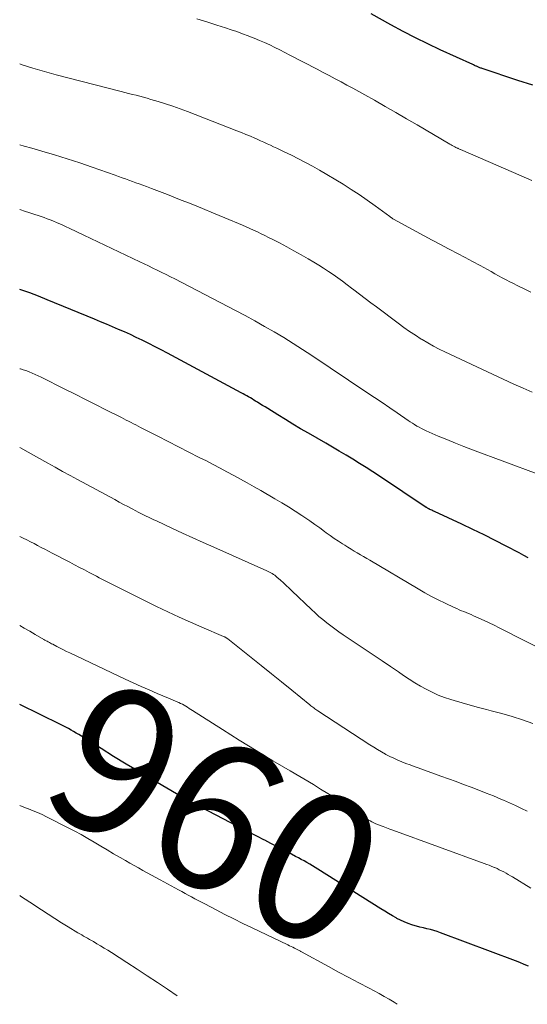
# Model space of a CAD drawing. Units: feet. Extents: x 1929996 to 1930593, y 495668 to 500000.
# Drawn here: x 1930000 to 1930069, y 495676 to 495810 of the extents above; entities that cross this region are included whole.
import ezdxf
from ezdxf.enums import TextEntityAlignment as Align

# ---------------------------------------------------------------- set-up
doc = ezdxf.new("R2010")
doc.units = ezdxf.units.FT
doc.header["$LTSCALE"] = 100
doc.header["$MEASUREMENT"] = 0
for name, color, linetype, lineweight in [('CONTOUR INDEX', 32, 'Continuous', 25), ('CONTOUR INDEX LABEL', 7, 'Continuous', 15), ('CONTOUR INTERMEDIATE', 40, 'Continuous', 15)]:
    doc.layers.add(name, color=color, linetype=linetype, lineweight=lineweight)
doc.styles.add('slant', font='romans.shx', dxfattribs={"oblique": 14.999978})

msp = doc.modelspace()

# ---------------------------------------------------------------- linework, layer by layer
at = {"layer": 'CONTOUR INDEX', "flags": 128}
for points, elevation in [([(1930069.78, 495801.11), (1930067.75, 495801.77), (1930062.9, 495803.39), (1930062.8, 495803.42), (1930062.7, 495803.46), (1930062.6, 495803.5), (1930062.5, 495803.54), (1930062.4, 495803.58), (1930062.31, 495803.62), (1930062.21, 495803.66), (1930062.11, 495803.71), (1930062.08, 495803.72), (1930061.96, 495803.77), (1930061.85, 495803.82), (1930061.74, 495803.87), (1930061.62, 495803.92), (1930057.2, 495805.94), (1930055.5, 495806.74), (1930053.81, 495807.57), (1930052.14, 495808.44), (1930050.48, 495809.34), (1930047.82, 495810.81)], 1000), ([(1930069.16, 495736.85), (1930068.55, 495737.18), (1930067.93, 495737.51), (1930066.17, 495738.44), (1930064.67, 495739.21), (1930063.16, 495739.97), (1930061.64, 495740.71), (1930060.11, 495741.43), (1930056.42, 495743.14), (1930056.29, 495743.2), (1930056.17, 495743.26), (1930056.04, 495743.32), (1930055.91, 495743.38), (1930055.79, 495743.44), (1930055.73, 495743.47), (1930055.67, 495743.5), (1930055.6, 495743.53), (1930055.54, 495743.57), (1930055.48, 495743.6), (1930055.42, 495743.64), (1930055.36, 495743.68), (1930055.3, 495743.71), (1930048.92, 495747.96), (1930048.02, 495748.55), (1930047.13, 495749.13), (1930046.22, 495749.69), (1930045.31, 495750.25), (1930044.39, 495750.8), (1930043.47, 495751.34), (1930042.55, 495751.88), (1930041.63, 495752.42), (1930039.27, 495753.78), (1930038.21, 495754.4), (1930037.17, 495755.02), (1930036.13, 495755.65), (1930035.09, 495756.29), (1930033.73, 495757.14), (1930033.38, 495757.36), (1930033.03, 495757.58), (1930032.67, 495757.8), (1930032.32, 495758.02), (1930032.09, 495758.16), (1930031.85, 495758.31), (1930031.61, 495758.45), (1930031.37, 495758.59), (1930031.12, 495758.73), (1930030.88, 495758.87), (1930030.63, 495759.01), (1930030.38, 495759.14), (1930030.14, 495759.27), (1930020.08, 495764.69), (1930019.25, 495765.13), (1930018.42, 495765.56), (1930017.58, 495765.98), (1930016.74, 495766.4), (1930016.65, 495766.45), (1930015.85, 495766.83), (1930015.05, 495767.2), (1930014.25, 495767.57), (1930013.44, 495767.92), (1930012.63, 495768.27), (1930011.81, 495768.62), (1930011, 495768.96), (1930010.18, 495769.3), (1930003.74, 495771.94), (1930002.55, 495772.42), (1930001.36, 495772.87), (1930000.15, 495773.3), (1930000, 495773.36)], 980), ([(1930069.22, 495681.31), (1930068.62, 495681.56), (1930068.02, 495681.81), (1930067.41, 495682.04), (1930057.25, 495685.85), (1930056.79, 495686.01), (1930056.32, 495686.16), (1930055.85, 495686.29), (1930055.37, 495686.41), (1930054.9, 495686.52), (1930054.42, 495686.64), (1930053.95, 495686.77), (1930053.48, 495686.91), (1930053.35, 495686.95), (1930052.83, 495687.13), (1930052.31, 495687.33), (1930051.81, 495687.56), (1930051.31, 495687.82), (1930051.22, 495687.87), (1930050.69, 495688.16), (1930050.17, 495688.47), (1930049.65, 495688.78), (1930049.13, 495689.1), (1930040.57, 495694.49), (1930040.19, 495694.72), (1930039.82, 495694.95), (1930039.44, 495695.17), (1930039.07, 495695.4), (1930038.69, 495695.62), (1930038.3, 495695.84), (1930037.92, 495696.05), (1930037.53, 495696.25), (1930036.65, 495696.72), (1930035.82, 495697.15), (1930034.99, 495697.58), (1930034.15, 495698.01), (1930033.32, 495698.43), (1930033.22, 495698.48), (1930032.33, 495698.93), (1930031.45, 495699.39), (1930030.56, 495699.84), (1930029.68, 495700.3), (1930023.68, 495703.44), (1930023.48, 495703.54), (1930023.28, 495703.65), (1930023.08, 495703.76), (1930022.88, 495703.87), (1930022.68, 495703.98), (1930022.48, 495704.09), (1930022.28, 495704.2), (1930022.09, 495704.32), (1930017.91, 495706.76), (1930016.19, 495707.77), (1930014.48, 495708.8), (1930012.78, 495709.84), (1930011.08, 495710.9), (1930008.4, 495712.58), (1930008.05, 495712.8), (1930007.7, 495713.01), (1930007.34, 495713.22), (1930006.99, 495713.43), (1930006.63, 495713.63), (1930006.27, 495713.83), (1930005.9, 495714.02), (1930005.53, 495714.2), (1930000, 495716.89)], 960)]:
    msp.add_lwpolyline(points, dxfattribs=dict(at, elevation=elevation))
at = {"layer": 'CONTOUR INTERMEDIATE', "flags": 128}
for points, elevation in [([(1930069.66, 495788.16), (1930067.89, 495788.92), (1930066.12, 495789.69), (1930059.97, 495792.36), (1930059.89, 495792.39), (1930059.81, 495792.43), (1930059.73, 495792.47), (1930059.65, 495792.5), (1930059.57, 495792.54), (1930059.49, 495792.58), (1930059.41, 495792.62), (1930059.33, 495792.67), (1930059.16, 495792.76), (1930059, 495792.85), (1930058.84, 495792.94), (1930058.68, 495793.03), (1930058.52, 495793.12), (1930054.06, 495795.73), (1930052.61, 495796.57), (1930051.16, 495797.41), (1930049.7, 495798.24), (1930048.25, 495799.07), (1930046.93, 495799.81), (1930046.13, 495800.26), (1930045.32, 495800.7), (1930044.51, 495801.14), (1930043.7, 495801.58), (1930042.89, 495802.01), (1930042.07, 495802.44), (1930041.26, 495802.87), (1930040.44, 495803.29), (1930036.76, 495805.22), (1930036.07, 495805.57), (1930035.39, 495805.92), (1930034.7, 495806.26), (1930034, 495806.59), (1930033.3, 495806.91), (1930032.6, 495807.22), (1930031.89, 495807.52), (1930031.18, 495807.8), (1930031.08, 495807.84), (1930030.31, 495808.13), (1930029.54, 495808.41), (1930028.76, 495808.67), (1930027.98, 495808.93), (1930026.81, 495809.3), (1930025.44, 495809.73), (1930024.07, 495810.14)], 996), ([(1930069.53, 495772.96), (1930068.7, 495773.37), (1930067.67, 495773.88), (1930067.16, 495774.14), (1930066.65, 495774.4), (1930066.15, 495774.67), (1930065.64, 495774.94), (1930065.14, 495775.21), (1930064.64, 495775.49), (1930064.14, 495775.77), (1930063.63, 495776.04), (1930062.61, 495776.6), (1930061.59, 495777.15), (1930060.57, 495777.7), (1930059.54, 495778.24), (1930058.52, 495778.77), (1930058.34, 495778.86), (1930057.22, 495779.44), (1930056.11, 495780.03), (1930055, 495780.63), (1930053.9, 495781.23), (1930050.84, 495782.92), (1930050.77, 495782.96), (1930050.71, 495783), (1930050.64, 495783.04), (1930050.58, 495783.08), (1930050.52, 495783.13), (1930050.45, 495783.17), (1930050.39, 495783.22), (1930050.33, 495783.27), (1930048.34, 495784.73), (1930047.28, 495785.5), (1930046.19, 495786.24), (1930045.09, 495786.95), (1930043.98, 495787.65), (1930040.77, 495789.56), (1930039.84, 495790.11), (1930038.89, 495790.63), (1930037.92, 495791.13), (1930036.95, 495791.61), (1930035.88, 495792.12), (1930035.43, 495792.33), (1930034.98, 495792.54), (1930034.54, 495792.75), (1930034.09, 495792.95), (1930033.64, 495793.16), (1930033.19, 495793.36), (1930032.74, 495793.57), (1930032.29, 495793.77), (1930031.99, 495793.91), (1930031.38, 495794.17), (1930030.77, 495794.43), (1930030.16, 495794.68), (1930029.55, 495794.92), (1930022.81, 495797.53), (1930021.83, 495797.9), (1930020.84, 495798.25), (1930019.85, 495798.58), (1930018.85, 495798.9), (1930017.85, 495799.2), (1930017.35, 495799.35), (1930016.85, 495799.49), (1930016.34, 495799.63), (1930015.84, 495799.76), (1930015.33, 495799.88), (1930014.82, 495800.01), (1930014.32, 495800.13), (1930013.81, 495800.26), (1930006.57, 495802.13), (1930004.97, 495802.55), (1930003.37, 495802.99), (1930001.79, 495803.46), (1930000.21, 495803.94), (1930000, 495804.01)], 992), ([(1930069.71, 495759.38), (1930068.46, 495759.91), (1930067.21, 495760.47), (1930057.82, 495764.86), (1930057.04, 495765.24), (1930056.26, 495765.64), (1930055.5, 495766.07), (1930054.74, 495766.52), (1930054.61, 495766.6), (1930053.81, 495767.12), (1930053.01, 495767.64), (1930052.23, 495768.19), (1930051.46, 495768.75), (1930048.53, 495770.96), (1930047.75, 495771.54), (1930046.98, 495772.12), (1930046.21, 495772.71), (1930045.44, 495773.3), (1930045.14, 495773.53), (1930044.52, 495773.99), (1930043.89, 495774.46), (1930043.26, 495774.91), (1930042.62, 495775.36), (1930041.98, 495775.8), (1930041.33, 495776.23), (1930040.67, 495776.65), (1930040, 495777.05), (1930039.23, 495777.51), (1930038.27, 495778.07), (1930037.3, 495778.62), (1930036.32, 495779.15), (1930035.33, 495779.67), (1930034.34, 495780.18), (1930033.84, 495780.43), (1930033.34, 495780.68), (1930032.84, 495780.93), (1930032.33, 495781.16), (1930031.82, 495781.4), (1930031.31, 495781.63), (1930030.8, 495781.85), (1930030.29, 495782.07), (1930027.91, 495783.08), (1930026.38, 495783.73), (1930024.84, 495784.36), (1930023.3, 495784.98), (1930021.75, 495785.6), (1930020.08, 495786.25), (1930019.37, 495786.53), (1930018.65, 495786.8), (1930017.94, 495787.07), (1930017.23, 495787.33), (1930016.73, 495787.52), (1930016.27, 495787.69), (1930015.8, 495787.86), (1930015.33, 495788.03), (1930014.86, 495788.2), (1930014.4, 495788.37), (1930013.93, 495788.53), (1930013.46, 495788.7), (1930012.99, 495788.87), (1930009.86, 495789.97), (1930008.16, 495790.55), (1930006.46, 495791.11), (1930004.74, 495791.64), (1930003.03, 495792.15), (1930001.63, 495792.56), (1930000.6, 495792.85), (1930000, 495793.01)], 988), ([(1930070.37, 495748.27), (1930061.6, 495751.54), (1930060.42, 495751.98), (1930059.25, 495752.44), (1930058.09, 495752.92), (1930056.93, 495753.41), (1930055.26, 495754.13), (1930054.94, 495754.28), (1930054.63, 495754.43), (1930054.32, 495754.6), (1930054.01, 495754.77), (1930053.71, 495754.96), (1930053.41, 495755.15), (1930053.11, 495755.34), (1930052.82, 495755.54), (1930051.35, 495756.55), (1930050.33, 495757.25), (1930049.3, 495757.95), (1930048.27, 495758.65), (1930047.23, 495759.34), (1930039.74, 495764.35), (1930038.48, 495765.18), (1930037.21, 495766), (1930035.92, 495766.79), (1930034.62, 495767.57), (1930033.31, 495768.32), (1930032, 495769.07), (1930030.67, 495769.79), (1930029.33, 495770.49), (1930021.08, 495774.77), (1930020.49, 495775.07), (1930019.9, 495775.37), (1930019.31, 495775.67), (1930018.71, 495775.96), (1930018.12, 495776.25), (1930017.53, 495776.54), (1930016.93, 495776.83), (1930016.33, 495777.12), (1930006.82, 495781.63), (1930006.24, 495781.9), (1930005.67, 495782.16), (1930005.09, 495782.41), (1930004.51, 495782.66), (1930004.16, 495782.81), (1930003.75, 495782.97), (1930003.33, 495783.13), (1930002.92, 495783.28), (1930002.5, 495783.42), (1930002.08, 495783.56), (1930001.66, 495783.69), (1930001.24, 495783.82), (1930000.81, 495783.95), (1930000, 495784.2)], 984), ([(1930072.11, 495723.84), (1930065.21, 495727.33), (1930064.53, 495727.67), (1930063.84, 495728), (1930063.15, 495728.32), (1930062.45, 495728.64), (1930061.7, 495728.98), (1930061.38, 495729.12), (1930061.06, 495729.26), (1930060.73, 495729.4), (1930060.4, 495729.53), (1930060.08, 495729.66), (1930059.75, 495729.79), (1930059.43, 495729.94), (1930059.11, 495730.08), (1930057.86, 495730.67), (1930056.93, 495731.12), (1930056, 495731.59), (1930055.09, 495732.09), (1930054.19, 495732.61), (1930047.64, 495736.51), (1930047.21, 495736.77), (1930046.78, 495737.02), (1930046.35, 495737.27), (1930045.92, 495737.52), (1930045.49, 495737.77), (1930045.07, 495738.03), (1930044.64, 495738.28), (1930044.22, 495738.55), (1930043.91, 495738.74), (1930043.34, 495739.1), (1930042.78, 495739.48), (1930042.22, 495739.87), (1930041.67, 495740.27), (1930041.45, 495740.43), (1930040.8, 495740.91), (1930040.14, 495741.39), (1930039.47, 495741.86), (1930038.8, 495742.32), (1930038.36, 495742.61), (1930037.46, 495743.21), (1930036.56, 495743.78), (1930035.64, 495744.34), (1930034.71, 495744.89), (1930032.79, 495745.99), (1930031.87, 495746.51), (1930030.95, 495747.03), (1930030.03, 495747.54), (1930029.11, 495748.05), (1930028.18, 495748.55), (1930027.26, 495749.05), (1930026.32, 495749.54), (1930025.39, 495750.02), (1930024.43, 495750.51), (1930023.02, 495751.24), (1930021.61, 495751.96), (1930020.19, 495752.68), (1930018.77, 495753.4), (1930016.43, 495754.59), (1930016.11, 495754.76), (1930015.79, 495754.92), (1930015.47, 495755.09), (1930015.14, 495755.26), (1930014.82, 495755.42), (1930014.5, 495755.59), (1930014.18, 495755.75), (1930013.85, 495755.92), (1930011.72, 495756.99), (1930010.33, 495757.69), (1930008.94, 495758.39), (1930007.55, 495759.09), (1930006.16, 495759.78), (1930002.91, 495761.42), (1930002.52, 495761.61), (1930002.12, 495761.8), (1930001.71, 495761.97), (1930001.3, 495762.14), (1930001.21, 495762.17), (1930000.84, 495762.31), (1930000.47, 495762.43), (1930000.09, 495762.54), (1930000, 495762.56)], 976), ([(1930069.79, 495714.33), (1930068.39, 495714.8), (1930066.98, 495715.25), (1930065.57, 495715.67), (1930064.14, 495716.05), (1930063.49, 495716.22), (1930062.39, 495716.51), (1930061.28, 495716.81), (1930060.18, 495717.12), (1930059.08, 495717.44), (1930058.63, 495717.58), (1930057.77, 495717.87), (1930056.93, 495718.19), (1930056.11, 495718.56), (1930055.3, 495718.97), (1930054.51, 495719.41), (1930053.73, 495719.87), (1930052.96, 495720.36), (1930052.21, 495720.86), (1930051.51, 495721.33), (1930050.41, 495722.08), (1930049.32, 495722.83), (1930048.21, 495723.57), (1930047.11, 495724.31), (1930043.98, 495726.39), (1930043.42, 495726.78), (1930042.85, 495727.18), (1930042.3, 495727.59), (1930041.76, 495728.01), (1930041.22, 495728.44), (1930040.7, 495728.89), (1930040.18, 495729.35), (1930039.68, 495729.82), (1930037.01, 495732.38), (1930036.63, 495732.74), (1930036.25, 495733.1), (1930035.86, 495733.45), (1930035.47, 495733.8), (1930034.99, 495734.22), (1930034.84, 495734.35), (1930034.68, 495734.48), (1930034.51, 495734.59), (1930034.34, 495734.7), (1930034.16, 495734.8), (1930033.98, 495734.9), (1930033.79, 495734.99), (1930033.61, 495735.08), (1930026.39, 495738.29), (1930024.97, 495738.93), (1930023.55, 495739.57), (1930022.13, 495740.22), (1930020.71, 495740.88), (1930018.59, 495741.86), (1930018.23, 495742.02), (1930017.88, 495742.19), (1930017.53, 495742.36), (1930017.18, 495742.53), (1930016.83, 495742.71), (1930016.48, 495742.88), (1930016.13, 495743.06), (1930015.78, 495743.24), (1930015.29, 495743.5), (1930014.69, 495743.81), (1930014.1, 495744.12), (1930013.51, 495744.44), (1930012.92, 495744.76), (1930007.87, 495747.5), (1930006.86, 495748.06), (1930005.84, 495748.61), (1930004.83, 495749.17), (1930003.82, 495749.74), (1930000, 495751.87)], 972), ([(1930069.04, 495702.38), (1930068.24, 495702.78), (1930067.44, 495703.18), (1930066.62, 495703.55), (1930065.8, 495703.9), (1930065.45, 495704.05), (1930064.45, 495704.46), (1930063.45, 495704.86), (1930062.44, 495705.26), (1930061.42, 495705.64), (1930061.4, 495705.65), (1930060.38, 495706.03), (1930059.35, 495706.41), (1930058.32, 495706.79), (1930057.29, 495707.16), (1930054.21, 495708.28), (1930053.65, 495708.48), (1930053.09, 495708.69), (1930052.53, 495708.9), (1930051.98, 495709.12), (1930051.43, 495709.35), (1930050.88, 495709.59), (1930050.34, 495709.85), (1930049.81, 495710.12), (1930049.77, 495710.15), (1930049.22, 495710.45), (1930048.68, 495710.76), (1930048.15, 495711.09), (1930047.63, 495711.42), (1930040.57, 495716.05), (1930040.43, 495716.14), (1930040.29, 495716.24), (1930040.15, 495716.33), (1930040.01, 495716.43), (1930039.88, 495716.53), (1930039.74, 495716.63), (1930039.61, 495716.73), (1930039.48, 495716.84), (1930036.99, 495718.85), (1930035.61, 495719.97), (1930034.24, 495721.08), (1930032.86, 495722.19), (1930031.47, 495723.29), (1930028.29, 495725.83), (1930028.23, 495725.88), (1930028.17, 495725.93), (1930028.1, 495725.97), (1930028.03, 495726.01), (1930027.96, 495726.05), (1930027.89, 495726.09), (1930027.82, 495726.12), (1930027.74, 495726.15), (1930024.77, 495727.41), (1930023.21, 495728.08), (1930021.67, 495728.78), (1930020.13, 495729.5), (1930018.61, 495730.24), (1930012.98, 495733.03), (1930012.61, 495733.21), (1930012.25, 495733.39), (1930011.89, 495733.58), (1930011.52, 495733.77), (1930011.16, 495733.96), (1930010.8, 495734.15), (1930010.44, 495734.34), (1930010.08, 495734.53), (1930009.47, 495734.85), (1930008.8, 495735.2), (1930008.13, 495735.55), (1930007.47, 495735.89), (1930006.8, 495736.24), (1930004.41, 495737.5), (1930003.92, 495737.76), (1930003.43, 495738.02), (1930002.93, 495738.27), (1930002.44, 495738.53), (1930001.95, 495738.78), (1930001.45, 495739.03), (1930000.95, 495739.28), (1930000.46, 495739.53), (1930000, 495739.75)], 968), ([(1930069.5, 495691.94), (1930067.02, 495693.45), (1930066.73, 495693.62), (1930066.43, 495693.8), (1930066.14, 495693.96), (1930065.84, 495694.13), (1930065.54, 495694.29), (1930065.23, 495694.44), (1930064.92, 495694.59), (1930064.61, 495694.73), (1930064.56, 495694.75), (1930064.22, 495694.89), (1930063.87, 495695.03), (1930063.53, 495695.16), (1930063.18, 495695.29), (1930050.76, 495699.81), (1930050.32, 495699.97), (1930049.89, 495700.13), (1930049.45, 495700.29), (1930049.02, 495700.46), (1930048.69, 495700.58), (1930048.43, 495700.69), (1930048.16, 495700.8), (1930047.91, 495700.94), (1930047.65, 495701.07), (1930047.41, 495701.22), (1930047.16, 495701.38), (1930046.92, 495701.54), (1930046.68, 495701.7), (1930046.48, 495701.85), (1930046.14, 495702.09), (1930045.8, 495702.32), (1930045.45, 495702.55), (1930045.11, 495702.78), (1930043.86, 495703.58), (1930042.89, 495704.2), (1930041.91, 495704.81), (1930040.93, 495705.41), (1930039.94, 495706), (1930036.77, 495707.86), (1930034.45, 495709.24), (1930032.15, 495710.63), (1930029.86, 495712.05), (1930027.59, 495713.48), (1930023.5, 495716.09), (1930023.27, 495716.24), (1930023.05, 495716.38), (1930022.82, 495716.52), (1930022.59, 495716.66), (1930022.36, 495716.8), (1930022.13, 495716.93), (1930021.89, 495717.05), (1930021.65, 495717.17), (1930021.51, 495717.23), (1930021.2, 495717.37), (1930020.88, 495717.51), (1930020.57, 495717.64), (1930020.25, 495717.77), (1930018.69, 495718.42), (1930017.6, 495718.88), (1930016.51, 495719.35), (1930015.43, 495719.84), (1930014.35, 495720.34), (1930006.82, 495723.92), (1930006.38, 495724.13), (1930005.94, 495724.35), (1930005.5, 495724.57), (1930005.06, 495724.79), (1930004.5, 495725.09), (1930004.34, 495725.17), (1930004.19, 495725.25), (1930004.04, 495725.33), (1930003.88, 495725.41), (1930003.73, 495725.5), (1930003.58, 495725.58), (1930003.43, 495725.67), (1930003.28, 495725.75), (1930002.1, 495726.43), (1930001.36, 495726.86), (1930000.62, 495727.28), (1930000, 495727.63)], 964), ([(1930051.32, 495676.13), (1930050.92, 495676.4), (1930050.26, 495676.81), (1930049.59, 495677.21), (1930048.9, 495677.58), (1930047.52, 495678.31), (1930046.14, 495679.04), (1930044.76, 495679.78), (1930043.38, 495680.52), (1930042.01, 495681.26), (1930038.34, 495683.26), (1930038.25, 495683.31), (1930038.17, 495683.35), (1930038.08, 495683.4), (1930037.99, 495683.45), (1930037.9, 495683.5), (1930037.82, 495683.54), (1930037.73, 495683.59), (1930037.64, 495683.63), (1930037.37, 495683.77), (1930037.14, 495683.88), (1930036.92, 495683.99), (1930036.69, 495684.1), (1930036.47, 495684.21), (1930031.6, 495686.54), (1930030.37, 495687.14), (1930029.14, 495687.75), (1930027.92, 495688.36), (1930026.7, 495688.99), (1930025.17, 495689.78), (1930024.72, 495690.02), (1930024.27, 495690.25), (1930023.83, 495690.49), (1930023.38, 495690.74), (1930022.93, 495690.98), (1930022.49, 495691.22), (1930022.04, 495691.46), (1930021.59, 495691.71), (1930019.11, 495693.05), (1930018.51, 495693.37), (1930017.92, 495693.7), (1930017.33, 495694.02), (1930016.74, 495694.34), (1930016.15, 495694.67), (1930015.57, 495695), (1930014.98, 495695.33), (1930014.4, 495695.67), (1930013.66, 495696.1), (1930012.78, 495696.61), (1930011.9, 495697.13), (1930011.02, 495697.65), (1930010.15, 495698.18), (1930009.27, 495698.69), (1930008.38, 495699.2), (1930007.48, 495699.68), (1930006.58, 495700.15), (1930003.63, 495701.64), (1930003.04, 495701.92), (1930002.44, 495702.2), (1930001.83, 495702.46), (1930001.22, 495702.7), (1930001.14, 495702.73), (1930000.56, 495702.95), (1930000, 495703.18)], 956), ([(1930021.41, 495677.28), (1930020.1, 495678.17), (1930018.72, 495679.1), (1930017.35, 495680.02), (1930015.96, 495680.92), (1930014.57, 495681.82), (1930012.48, 495683.16), (1930011.99, 495683.47), (1930011.5, 495683.77), (1930011, 495684.08), (1930010.5, 495684.37), (1930010.02, 495684.65), (1930009.75, 495684.81), (1930009.49, 495684.96), (1930009.23, 495685.11), (1930008.96, 495685.26), (1930008.7, 495685.41), (1930008.44, 495685.56), (1930008.18, 495685.71), (1930007.92, 495685.87), (1930006.6, 495686.67), (1930005.69, 495687.23), (1930004.78, 495687.8), (1930003.88, 495688.38), (1930002.98, 495688.97), (1930001.38, 495690.03), (1930000.13, 495690.85), (1930000, 495690.94)], 952)]:
    msp.add_lwpolyline(points, dxfattribs=dict(at, elevation=elevation))

# ---------------------------------------------------------------- texts
at = {"layer": 'CONTOUR INDEX LABEL', "style": 'slant', "oblique": 15}
msp.add_text('960', height=20, rotation=332.4068, dxfattribs=at).set_placement((1930026.71, 495701.85, 960), align=Align.MIDDLE_CENTER)

doc.saveas('drawing.dxf')
